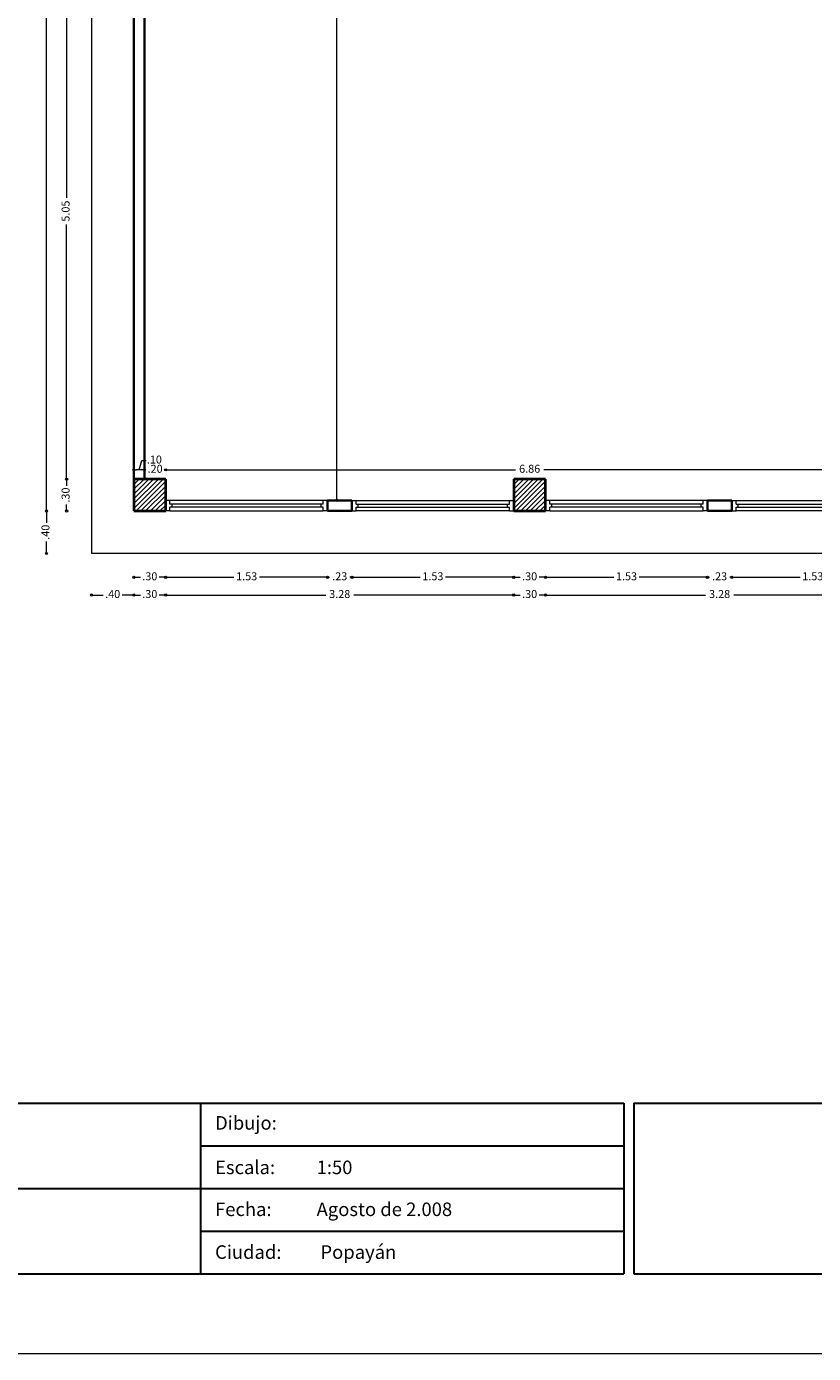
# Model space of a CAD drawing. Units: millimetres. Extents: x 397 to 610, y 480 to 540.
# Drawn here: x 554 to 561, y 509 to 521 of the extents above; entities that cross this region are included whole.
import ezdxf

# ---------------------------------------------------------------- set-up
doc = ezdxf.new("R2010")
doc.units = ezdxf.units.MM
for name, color, linetype, lineweight in [('Columnas', 150, 'Continuous', 40), ('Cotas', 9, 'Continuous', 18), ('FORMATO', 1, 'Continuous', 30), ('Muros', 1, 'Continuous', 35), ('Pisos', 2, 'Continuous', 9), ('Titulos', 4, 'Continuous', 25), ('Ventana', 4, 'Continuous', 18), ('XP', 171, 'Continuous', 5)]:
    doc.layers.add(name, color=color, linetype=linetype, lineweight=lineweight)
doc.styles.add('ROMANC', font='romanc')
doc.styles.get("Standard").update_dxf_attribs({"font": 'txt.shx'})
doc.dimstyles.new('Gustavo', dxfattribs={"dimtxt": 0.075, "dimasz": 0.02, "dimexe": 0.02, "dimexo": 0.02, "dimgap": 0.02, "dimtad": 0, "dimrnd": 0.0005, "dimzin": 4, "dimdsep": 46, "dimtxsty": 'Standard', "dimblk": 'ORIGIN', "dimcen": 0.02, "dimse1": 1, "dimse2": 1, "dimclrd": 8, "dimclre": 8, "dimadec": 1, "dimazin": 1, "dimtfac": 1, "dimtmove": 0, "dimatfit": 3, "dimldrblk": 'NONE', "dimfxl": 0, "dimlwd": 5, "dimlwe": 5, "dimarcsym": 0})

# ---------------------------------------------------------------- blocks, each defined once
blk = doc.blocks.new('_Origin')
at = {"layer": 'Cotas', "color": 0, "lineweight": -2}
blk.add_line((0, 0), (-1, 0), dxfattribs=at)
blk.add_circle((0, 0), 0.5, dxfattribs=at)
blk = doc.blocks.new('*D586')
at = {"layer": 'Cotas', "color": 8, "lineweight": 5}
for p, q in [((554.224, 521.981), (554.224, 519.602)), ((554.224, 516.971), (554.224, 519.349))]:
    blk.add_line(p, q, dxfattribs=at)
at = {"layer": 'Defpoints', "color": 0}
for p in [(554.858, 522.001), (554.224, 516.951), (554.858, 516.951)]:
    blk.add_point(p, dxfattribs=at)
at = {"layer": 'Cotas', "color": 8, "lineweight": 5, "xscale": 0.02, "yscale": 0.02, "zscale": 0.02}
for p, rotation in [((554.224, 522.001), 90), ((554.224, 516.951), 270)]:
    blk.add_blockref('_Origin', p, dxfattribs=dict(at, rotation=rotation))
at = {"layer": 'Cotas', "color": 0, "insert": (554.224, 519.476), "char_height": 0.075, "attachment_point": 5, "rotation": 90}
blk.add_mtext('5.05', dxfattribs=at)
blk = doc.blocks.new('_None')
blk = doc.blocks.new('*D587')
at = {"layer": 'Cotas', "color": 8, "lineweight": 5}
for p, q in [((554.224, 516.931), (554.224, 516.889)), ((554.224, 516.671), (554.224, 516.712))]:
    blk.add_line(p, q, dxfattribs=at)
at = {"layer": 'Defpoints', "color": 0}
for p in [(554.858, 516.951), (554.224, 516.651), (554.858, 516.651)]:
    blk.add_point(p, dxfattribs=at)
at = {"layer": 'Cotas', "color": 8, "lineweight": 5, "xscale": 0.02, "yscale": 0.02, "zscale": 0.02}
for p, rotation in [((554.224, 516.951), 90), ((554.224, 516.651), 270)]:
    blk.add_blockref('_Origin', p, dxfattribs=dict(at, rotation=rotation))
at = {"layer": 'Cotas', "color": 0, "insert": (554.224, 516.801), "char_height": 0.075, "attachment_point": 5, "rotation": 90}
blk.add_mtext('.30', dxfattribs=at)
blk = doc.blocks.new('*D588')
at = {"layer": 'Cotas', "color": 8, "lineweight": 5}
for p, q in [((554.034, 516.631), (554.034, 516.539)), ((554.034, 516.271), (554.034, 516.362))]:
    blk.add_line(p, q, dxfattribs=at)
at = {"layer": 'Defpoints', "color": 0}
for p in [(554.034, 516.651), (554.858, 516.651), (554.458, 516.251)]:
    blk.add_point(p, dxfattribs=at)
at = {"layer": 'Cotas', "color": 8, "lineweight": 5, "xscale": 0.02, "yscale": 0.02, "zscale": 0.02}
for p, rotation in [((554.034, 516.651), 90), ((554.034, 516.251), 270)]:
    blk.add_blockref('_Origin', p, dxfattribs=dict(at, rotation=rotation))
at = {"layer": 'Cotas', "color": 0, "insert": (554.034, 516.451), "char_height": 0.075, "attachment_point": 5, "rotation": 90}
blk.add_mtext('.40', dxfattribs=at)
blk = doc.blocks.new('*D589')
at = {"layer": 'Cotas', "color": 8, "lineweight": 5}
for p, q in [((554.034, 527.631), (554.034, 522.283)), ((554.034, 516.671), (554.034, 522.018))]:
    blk.add_line(p, q, dxfattribs=at)
at = {"layer": 'Defpoints', "color": 0}
for p in [(554.034, 527.651), (554.858, 527.651), (554.858, 516.651)]:
    blk.add_point(p, dxfattribs=at)
at = {"layer": 'Cotas', "color": 8, "lineweight": 5, "xscale": 0.02, "yscale": 0.02, "zscale": 0.02}
for p, rotation in [((554.034, 527.651), 90), ((554.034, 516.651), 270)]:
    blk.add_blockref('_Origin', p, dxfattribs=dict(at, rotation=rotation))
at = {"layer": 'Cotas', "color": 0, "insert": (554.034, 522.151), "char_height": 0.075, "attachment_point": 5, "rotation": 90}
blk.add_mtext('11.00', dxfattribs=at)
blk = doc.blocks.new('*D591')
at = {"layer": 'Cotas', "color": 8, "lineweight": 5}
for p, q in [((554.878, 516.026), (554.919, 516.026)), ((555.138, 516.026), (555.097, 516.026))]:
    blk.add_line(p, q, dxfattribs=at)
at = {"layer": 'Defpoints', "color": 0}
for p in [(554.858, 516.651), (555.158, 516.651), (555.158, 516.026)]:
    blk.add_point(p, dxfattribs=at)
at = {"layer": 'Cotas', "color": 8, "lineweight": 5, "xscale": 0.02, "yscale": 0.02, "zscale": 0.02, "rotation": 180}
blk.add_blockref('_Origin', (554.858, 516.026), dxfattribs=at)
at = {"layer": 'Cotas', "color": 8, "lineweight": 5, "xscale": 0.02, "yscale": 0.02, "zscale": 0.02}
blk.add_blockref('_Origin', (555.158, 516.026), dxfattribs=at)
at = {"layer": 'Cotas', "color": 0, "insert": (555.008, 516.026), "char_height": 0.075, "attachment_point": 5}
blk.add_mtext('.30', dxfattribs=at)
blk = doc.blocks.new('*D592')
at = {"layer": 'Cotas', "color": 8, "lineweight": 5}
for p, q in [((555.178, 516.026), (555.801, 516.026)), ((556.663, 516.026), (556.041, 516.026))]:
    blk.add_line(p, q, dxfattribs=at)
at = {"layer": 'Defpoints', "color": 0}
for p in [(555.158, 516.651), (556.683, 516.651), (556.683, 516.026)]:
    blk.add_point(p, dxfattribs=at)
at = {"layer": 'Cotas', "color": 8, "lineweight": 5, "xscale": 0.02, "yscale": 0.02, "zscale": 0.02, "rotation": 180}
blk.add_blockref('_Origin', (555.158, 516.026), dxfattribs=at)
at = {"layer": 'Cotas', "color": 8, "lineweight": 5, "xscale": 0.02, "yscale": 0.02, "zscale": 0.02}
blk.add_blockref('_Origin', (556.683, 516.026), dxfattribs=at)
at = {"layer": 'Cotas', "color": 0, "insert": (555.921, 516.026), "char_height": 0.075, "attachment_point": 5}
blk.add_mtext('1.53', dxfattribs=at)
blk = doc.blocks.new('*D593')
at = {"layer": 'Cotas', "color": 8, "lineweight": 5}
for p, q in [((556.663, 516.026), (556.643, 516.026)), ((556.683, 516.026), (556.703, 516.026)), ((556.913, 516.026), (556.893, 516.026)), ((556.933, 516.026), (556.953, 516.026))]:
    blk.add_line(p, q, dxfattribs=at)
at = {"layer": 'Defpoints', "color": 0}
for p in [(556.683, 516.651), (556.913, 516.651), (556.913, 516.026)]:
    blk.add_point(p, dxfattribs=at)
at = {"layer": 'Cotas', "color": 8, "lineweight": 5, "xscale": 0.02, "yscale": 0.02, "zscale": 0.02}
blk.add_blockref('_Origin', (556.683, 516.026), dxfattribs=at)
at = {"layer": 'Cotas', "color": 8, "lineweight": 5, "xscale": 0.02, "yscale": 0.02, "zscale": 0.02, "rotation": 180}
blk.add_blockref('_Origin', (556.913, 516.026), dxfattribs=at)
at = {"layer": 'Cotas', "color": 0, "insert": (556.798, 516.026), "char_height": 0.075, "attachment_point": 5}
blk.add_mtext('.23', dxfattribs=at)
blk = doc.blocks.new('*D594')
at = {"layer": 'Cotas', "color": 8, "lineweight": 5}
for p, q in [((556.933, 516.026), (557.556, 516.026)), ((558.418, 516.026), (557.796, 516.026))]:
    blk.add_line(p, q, dxfattribs=at)
at = {"layer": 'Defpoints', "color": 0}
for p in [(556.913, 516.651), (558.438, 516.651), (558.438, 516.026)]:
    blk.add_point(p, dxfattribs=at)
at = {"layer": 'Cotas', "color": 8, "lineweight": 5, "xscale": 0.02, "yscale": 0.02, "zscale": 0.02, "rotation": 180}
blk.add_blockref('_Origin', (556.913, 516.026), dxfattribs=at)
at = {"layer": 'Cotas', "color": 8, "lineweight": 5, "xscale": 0.02, "yscale": 0.02, "zscale": 0.02}
blk.add_blockref('_Origin', (558.438, 516.026), dxfattribs=at)
at = {"layer": 'Cotas', "color": 0, "insert": (557.676, 516.026), "char_height": 0.075, "attachment_point": 5}
blk.add_mtext('1.53', dxfattribs=at)
blk = doc.blocks.new('*D595')
at = {"layer": 'Cotas', "color": 8, "lineweight": 5}
for p, q in [((558.458, 516.026), (558.499, 516.026)), ((558.718, 516.026), (558.677, 516.026))]:
    blk.add_line(p, q, dxfattribs=at)
at = {"layer": 'Defpoints', "color": 0}
for p in [(558.438, 516.651), (558.738, 516.651), (558.738, 516.026)]:
    blk.add_point(p, dxfattribs=at)
at = {"layer": 'Cotas', "color": 8, "lineweight": 5, "xscale": 0.02, "yscale": 0.02, "zscale": 0.02, "rotation": 180}
blk.add_blockref('_Origin', (558.438, 516.026), dxfattribs=at)
at = {"layer": 'Cotas', "color": 8, "lineweight": 5, "xscale": 0.02, "yscale": 0.02, "zscale": 0.02}
blk.add_blockref('_Origin', (558.738, 516.026), dxfattribs=at)
at = {"layer": 'Cotas', "color": 0, "insert": (558.588, 516.026), "char_height": 0.075, "attachment_point": 5}
blk.add_mtext('.30', dxfattribs=at)
blk = doc.blocks.new('*D596')
at = {"layer": 'Cotas', "color": 8, "lineweight": 5}
for p, q in [((558.758, 516.026), (559.381, 516.026)), ((560.243, 516.026), (559.621, 516.026))]:
    blk.add_line(p, q, dxfattribs=at)
at = {"layer": 'Defpoints', "color": 0}
for p in [(558.738, 516.651), (560.263, 516.651), (560.263, 516.026)]:
    blk.add_point(p, dxfattribs=at)
at = {"layer": 'Cotas', "color": 8, "lineweight": 5, "xscale": 0.02, "yscale": 0.02, "zscale": 0.02, "rotation": 180}
blk.add_blockref('_Origin', (558.738, 516.026), dxfattribs=at)
at = {"layer": 'Cotas', "color": 8, "lineweight": 5, "xscale": 0.02, "yscale": 0.02, "zscale": 0.02}
blk.add_blockref('_Origin', (560.263, 516.026), dxfattribs=at)
at = {"layer": 'Cotas', "color": 0, "insert": (559.501, 516.026), "char_height": 0.075, "attachment_point": 5}
blk.add_mtext('1.53', dxfattribs=at)
blk = doc.blocks.new('*D597')
at = {"layer": 'Cotas', "color": 8, "lineweight": 5}
for p, q in [((560.243, 516.026), (560.223, 516.026)), ((560.263, 516.026), (560.283, 516.026)), ((560.493, 516.026), (560.473, 516.026)), ((560.513, 516.026), (560.533, 516.026))]:
    blk.add_line(p, q, dxfattribs=at)
at = {"layer": 'Defpoints', "color": 0}
for p in [(560.263, 516.651), (560.493, 516.651), (560.493, 516.026)]:
    blk.add_point(p, dxfattribs=at)
at = {"layer": 'Cotas', "color": 8, "lineweight": 5, "xscale": 0.02, "yscale": 0.02, "zscale": 0.02}
blk.add_blockref('_Origin', (560.263, 516.026), dxfattribs=at)
at = {"layer": 'Cotas', "color": 8, "lineweight": 5, "xscale": 0.02, "yscale": 0.02, "zscale": 0.02, "rotation": 180}
blk.add_blockref('_Origin', (560.493, 516.026), dxfattribs=at)
at = {"layer": 'Cotas', "color": 0, "insert": (560.378, 516.026), "char_height": 0.075, "attachment_point": 5}
blk.add_mtext('.23', dxfattribs=at)
blk = doc.blocks.new('*D598')
at = {"layer": 'Cotas', "color": 8, "lineweight": 5}
for p, q in [((560.513, 516.026), (561.136, 516.026)), ((561.998, 516.026), (561.376, 516.026))]:
    blk.add_line(p, q, dxfattribs=at)
at = {"layer": 'Defpoints', "color": 0}
for p in [(560.493, 516.651), (562.018, 516.651), (562.018, 516.026)]:
    blk.add_point(p, dxfattribs=at)
at = {"layer": 'Cotas', "color": 8, "lineweight": 5, "xscale": 0.02, "yscale": 0.02, "zscale": 0.02, "rotation": 180}
blk.add_blockref('_Origin', (560.493, 516.026), dxfattribs=at)
at = {"layer": 'Cotas', "color": 8, "lineweight": 5, "xscale": 0.02, "yscale": 0.02, "zscale": 0.02}
blk.add_blockref('_Origin', (562.018, 516.026), dxfattribs=at)
at = {"layer": 'Cotas', "color": 0, "insert": (561.256, 516.026), "char_height": 0.075, "attachment_point": 5}
blk.add_mtext('1.53', dxfattribs=at)
blk = doc.blocks.new('*D616')
at = {"layer": 'Cotas', "color": 8, "lineweight": 5}
for p, q in [((555.178, 517.039), (558.456, 517.039)), ((561.998, 517.039), (558.721, 517.039))]:
    blk.add_line(p, q, dxfattribs=at)
at = {"layer": 'Defpoints', "color": 0}
for p in [(555.158, 517.039), (555.158, 516.951), (562.018, 516.951)]:
    blk.add_point(p, dxfattribs=at)
at = {"layer": 'Cotas', "color": 8, "lineweight": 5, "xscale": 0.02, "yscale": 0.02, "zscale": 0.02, "rotation": 180}
blk.add_blockref('_Origin', (555.158, 517.039), dxfattribs=at)
at = {"layer": 'Cotas', "color": 8, "lineweight": 5, "xscale": 0.02, "yscale": 0.02, "zscale": 0.02}
blk.add_blockref('_Origin', (562.018, 517.039), dxfattribs=at)
at = {"layer": 'Cotas', "color": 0, "insert": (558.588, 517.039), "char_height": 0.075, "attachment_point": 5}
blk.add_mtext('6.86', dxfattribs=at)
blk = doc.blocks.new('*D617')
at = {"layer": 'Cotas', "color": 8, "lineweight": 5}
for p, q in [((554.938, 517.039), (554.918, 517.039)), ((554.958, 517.039), (554.969, 517.039)), ((555.158, 517.039), (555.147, 517.039)), ((555.178, 517.039), (555.198, 517.039))]:
    blk.add_line(p, q, dxfattribs=at)
at = {"layer": 'Defpoints', "color": 0}
for p in [(554.958, 517.039), (554.958, 516.951), (555.158, 516.951)]:
    blk.add_point(p, dxfattribs=at)
at = {"layer": 'Cotas', "color": 8, "lineweight": 5, "xscale": 0.02, "yscale": 0.02, "zscale": 0.02}
blk.add_blockref('_Origin', (554.958, 517.039), dxfattribs=at)
at = {"layer": 'Cotas', "color": 8, "lineweight": 5, "xscale": 0.02, "yscale": 0.02, "zscale": 0.02, "rotation": 180}
blk.add_blockref('_Origin', (555.158, 517.039), dxfattribs=at)
at = {"layer": 'Cotas', "color": 0, "insert": (555.058, 517.039), "char_height": 0.075, "attachment_point": 5}
blk.add_mtext('.20', dxfattribs=at)
blk = doc.blocks.new('*D618')
at = {"layer": 'Cotas', "color": 8, "lineweight": 5}
for p, q in [((554.908, 517.039), (554.934, 517.126)), ((554.934, 517.126), (554.974, 517.126)), ((554.938, 517.039), (554.878, 517.039))]:
    blk.add_line(p, q, dxfattribs=at)
at = {"layer": 'Defpoints', "color": 0}
for p in [(554.858, 517.039), (554.858, 516.951), (554.958, 516.951)]:
    blk.add_point(p, dxfattribs=at)
at = {"layer": 'Cotas', "color": 8, "lineweight": 5, "xscale": 0.02, "yscale": 0.02, "zscale": 0.02, "rotation": 180}
blk.add_blockref('_Origin', (554.858, 517.039), dxfattribs=at)
at = {"layer": 'Cotas', "color": 8, "lineweight": 5, "xscale": 0.02, "yscale": 0.02, "zscale": 0.02}
blk.add_blockref('_Origin', (554.958, 517.039), dxfattribs=at)
at = {"layer": 'Cotas', "color": 0, "insert": (555.051, 517.126), "char_height": 0.075, "attachment_point": 5}
blk.add_mtext('.10', dxfattribs=at)
blk = doc.blocks.new('*D629')
at = {"layer": 'Cotas', "color": 8, "lineweight": 5}
for p, q in [((558.758, 515.859), (560.246, 515.859)), ((561.998, 515.859), (560.511, 515.859))]:
    blk.add_line(p, q, dxfattribs=at)
at = {"layer": 'Defpoints', "color": 0}
for p in [(558.738, 516.651), (562.018, 516.651), (558.738, 515.859)]:
    blk.add_point(p, dxfattribs=at)
at = {"layer": 'Cotas', "color": 8, "lineweight": 5, "xscale": 0.02, "yscale": 0.02, "zscale": 0.02, "rotation": 180}
blk.add_blockref('_Origin', (558.738, 515.859), dxfattribs=at)
at = {"layer": 'Cotas', "color": 8, "lineweight": 5, "xscale": 0.02, "yscale": 0.02, "zscale": 0.02}
blk.add_blockref('_Origin', (562.018, 515.859), dxfattribs=at)
at = {"layer": 'Cotas', "color": 0, "insert": (560.378, 515.859), "char_height": 0.075, "attachment_point": 5}
blk.add_mtext('3.28', dxfattribs=at)
blk = doc.blocks.new('*D630')
at = {"layer": 'Cotas', "color": 8, "lineweight": 5}
for p, q in [((558.458, 515.859), (558.499, 515.859)), ((558.718, 515.859), (558.677, 515.859))]:
    blk.add_line(p, q, dxfattribs=at)
at = {"layer": 'Defpoints', "color": 0}
for p in [(558.438, 516.651), (558.738, 516.651), (558.438, 515.859)]:
    blk.add_point(p, dxfattribs=at)
at = {"layer": 'Cotas', "color": 8, "lineweight": 5, "xscale": 0.02, "yscale": 0.02, "zscale": 0.02, "rotation": 180}
blk.add_blockref('_Origin', (558.438, 515.859), dxfattribs=at)
at = {"layer": 'Cotas', "color": 8, "lineweight": 5, "xscale": 0.02, "yscale": 0.02, "zscale": 0.02}
blk.add_blockref('_Origin', (558.738, 515.859), dxfattribs=at)
at = {"layer": 'Cotas', "color": 0, "insert": (558.588, 515.859), "char_height": 0.075, "attachment_point": 5}
blk.add_mtext('.30', dxfattribs=at)
blk = doc.blocks.new('*D631')
at = {"layer": 'Cotas', "color": 8, "lineweight": 5}
for p, q in [((555.178, 515.859), (556.666, 515.859)), ((558.418, 515.859), (556.931, 515.859))]:
    blk.add_line(p, q, dxfattribs=at)
at = {"layer": 'Defpoints', "color": 0}
for p in [(555.158, 516.651), (558.438, 516.651), (555.158, 515.859)]:
    blk.add_point(p, dxfattribs=at)
at = {"layer": 'Cotas', "color": 8, "lineweight": 5, "xscale": 0.02, "yscale": 0.02, "zscale": 0.02, "rotation": 180}
blk.add_blockref('_Origin', (555.158, 515.859), dxfattribs=at)
at = {"layer": 'Cotas', "color": 8, "lineweight": 5, "xscale": 0.02, "yscale": 0.02, "zscale": 0.02}
blk.add_blockref('_Origin', (558.438, 515.859), dxfattribs=at)
at = {"layer": 'Cotas', "color": 0, "insert": (556.798, 515.859), "char_height": 0.075, "attachment_point": 5}
blk.add_mtext('3.28', dxfattribs=at)
blk = doc.blocks.new('*D632')
at = {"layer": 'Cotas', "color": 8, "lineweight": 5}
for p, q in [((554.878, 515.859), (554.919, 515.859)), ((555.138, 515.859), (555.097, 515.859))]:
    blk.add_line(p, q, dxfattribs=at)
at = {"layer": 'Defpoints', "color": 0}
for p in [(554.858, 516.651), (555.158, 516.651), (554.858, 515.859)]:
    blk.add_point(p, dxfattribs=at)
at = {"layer": 'Cotas', "color": 8, "lineweight": 5, "xscale": 0.02, "yscale": 0.02, "zscale": 0.02, "rotation": 180}
blk.add_blockref('_Origin', (554.858, 515.859), dxfattribs=at)
at = {"layer": 'Cotas', "color": 8, "lineweight": 5, "xscale": 0.02, "yscale": 0.02, "zscale": 0.02}
blk.add_blockref('_Origin', (555.158, 515.859), dxfattribs=at)
at = {"layer": 'Cotas', "color": 0, "insert": (555.008, 515.859), "char_height": 0.075, "attachment_point": 5}
blk.add_mtext('.30', dxfattribs=at)
blk = doc.blocks.new('*D633')
at = {"layer": 'Cotas', "color": 8, "lineweight": 5}
for p, q in [((554.478, 515.859), (554.569, 515.859)), ((554.838, 515.859), (554.747, 515.859))]:
    blk.add_line(p, q, dxfattribs=at)
at = {"layer": 'Defpoints', "color": 0}
for p in [(554.858, 516.651), (554.458, 516.251), (554.458, 515.859)]:
    blk.add_point(p, dxfattribs=at)
at = {"layer": 'Cotas', "color": 8, "lineweight": 5, "xscale": 0.02, "yscale": 0.02, "zscale": 0.02, "rotation": 180}
blk.add_blockref('_Origin', (554.458, 515.859), dxfattribs=at)
at = {"layer": 'Cotas', "color": 8, "lineweight": 5, "xscale": 0.02, "yscale": 0.02, "zscale": 0.02}
blk.add_blockref('_Origin', (554.858, 515.859), dxfattribs=at)
at = {"layer": 'Cotas', "color": 0, "insert": (554.658, 515.859), "char_height": 0.075, "attachment_point": 5}
blk.add_mtext('.40', dxfattribs=at)
blk = doc.blocks.new('*D688')
at = {"layer": 'Cotas', "color": 8, "lineweight": 5}
for p, q in [((556.771, 527.531), (556.771, 522.296)), ((556.771, 516.771), (556.771, 522.006))]:
    blk.add_line(p, q, dxfattribs=at)
at = {"layer": 'Defpoints', "color": 0}
for p in [(556.798, 527.551), (556.771, 516.751), (556.798, 516.751)]:
    blk.add_point(p, dxfattribs=at)
at = {"layer": 'Cotas', "color": 8, "lineweight": 5, "xscale": 0.02, "yscale": 0.02, "zscale": 0.02}
for p, rotation in [((556.771, 527.551), 90), ((556.771, 516.751), 270)]:
    blk.add_blockref('_Origin', p, dxfattribs=dict(at, rotation=rotation))
at = {"layer": 'Cotas', "color": 0, "insert": (556.771, 522.151), "char_height": 0.075, "attachment_point": 5, "rotation": 90}
blk.add_mtext('10.80', dxfattribs=at)

msp = doc.modelspace()

# ---------------------------------------------------------------- hatches: boundary and pattern name
at = {"layer": 'XP'}
h = msp.add_hatch(dxfattribs=at)
h.set_pattern_fill('LINE', color=256, scale=0.01, angle=45, style=0)
h.set_pattern_definition([(45, (54.570805, -90.02783), (-0.0224506403, 0.0224506403), [])])
h.paths.add_polyline_path([(555.158, 516.951), (554.858, 516.951), (554.858, 516.651), (555.158, 516.651)])
h = msp.add_hatch(dxfattribs=at)
h.set_pattern_fill('LINE', color=256, scale=0.01, angle=45, style=0)
h.set_pattern_definition([(45, (58.150805, -90.02783), (-0.0224506403, 0.0224506403), [])])
h.paths.add_polyline_path([(558.738, 516.951), (558.438, 516.951), (558.438, 516.651), (558.738, 516.651)])

# ---------------------------------------------------------------- linework, layer by layer
at = {"layer": 'Columnas'}
for p, q in [((555.158, 516.951), (554.858, 516.951)), ((554.858, 516.951), (554.858, 516.651)), ((555.158, 516.651), (555.158, 516.951)), ((558.738, 516.951), (558.438, 516.951)), ((558.438, 516.951), (558.438, 516.651)), ((558.738, 516.651), (558.738, 516.951)), ((554.858, 516.651), (555.008, 516.651)), ((555.008, 516.651), (555.158, 516.651)), ((558.438, 516.651), (558.738, 516.651))]:
    msp.add_line(p, q, dxfattribs=at)
at = {"layer": 'FORMATO'}
for p, q in [((555.487, 511.074), (555.487, 509.465)), ((559.477, 511.074), (559.477, 509.465)), ((559.569, 511.074), (559.569, 509.465)), ((549.831, 509.465), (559.477, 509.465)), ((559.569, 509.465), (570.191, 509.465))]:
    msp.add_line(p, q, dxfattribs=at)
for points in [[(549.831, 511.074), (559.477, 511.074)], [(559.569, 511.074), (570.191, 511.074)], [(555.487, 510.672), (559.477, 510.672)], [(549.831, 510.269), (559.477, 510.269)], [(555.487, 509.867), (559.477, 509.867)]]:
    msp.add_lwpolyline(points, dxfattribs=at)
at = {"layer": 'Muros'}
for p, q in [((554.858, 522.001), (554.858, 516.951)), ((554.958, 522.001), (554.958, 516.951)), ((556.913, 516.751), (556.683, 516.751)), ((556.683, 516.651), (556.683, 516.751)), ((556.683, 516.651), (556.683, 516.751)), ((556.913, 516.651), (556.913, 516.751)), ((560.493, 516.751), (560.263, 516.751)), ((560.263, 516.651), (560.263, 516.751)), ((560.263, 516.651), (560.263, 516.751)), ((560.493, 516.651), (560.493, 516.751)), ((556.913, 516.651), (556.683, 516.651)), ((560.493, 516.651), (560.263, 516.651))]:
    msp.add_line(p, q, dxfattribs=at)
at = {"layer": 'Pisos'}
for p in [(554.458, 528.051), (562.018, 516.251)]:
    msp.add_line(p, (554.458, 516.251), dxfattribs=at)
msp.add_lwpolyline([(547.38, 508.715), (582.38, 508.715), (582.38, 533.715), (547.38, 533.715)], close=True, dxfattribs=at)
at = {"layer": 'Ventana'}
for p, q in [((555.198, 516.751), (555.158, 516.751)), ((555.198, 516.716), (555.198, 516.751)), ((556.643, 516.751), (555.198, 516.751)), ((556.643, 516.716), (556.643, 516.751)), ((556.683, 516.751), (556.643, 516.751)), ((556.913, 516.751), (556.953, 516.751)), ((556.953, 516.716), (556.953, 516.751)), ((556.953, 516.751), (558.398, 516.751)), ((558.398, 516.716), (558.398, 516.751)), ((558.398, 516.751), (558.438, 516.751)), ((558.778, 516.751), (558.738, 516.751)), ((558.778, 516.716), (558.778, 516.751)), ((560.223, 516.751), (558.778, 516.751)), ((560.223, 516.716), (560.223, 516.751)), ((560.263, 516.751), (560.223, 516.751)), ((560.493, 516.751), (560.533, 516.751)), ((560.533, 516.716), (560.533, 516.751)), ((560.533, 516.751), (561.978, 516.751)), ((555.198, 516.651), (555.158, 516.651)), ((555.218, 516.716), (555.198, 516.716)), ((555.198, 516.651), (555.198, 516.686)), ((555.218, 516.686), (555.198, 516.686)), ((555.198, 516.651), (556.643, 516.651)), ((555.218, 516.686), (555.218, 516.716)), ((556.623, 516.716), (555.218, 516.716)), ((556.623, 516.686), (555.218, 516.686)), ((556.623, 516.686), (556.623, 516.716)), ((556.643, 516.716), (556.623, 516.716)), ((556.643, 516.686), (556.623, 516.686)), ((556.643, 516.651), (556.643, 516.686)), ((556.683, 516.651), (556.643, 516.651)), ((556.913, 516.651), (556.953, 516.651)), ((556.953, 516.716), (556.973, 516.716)), ((556.953, 516.651), (556.953, 516.686)), ((556.953, 516.686), (556.973, 516.686)), ((558.398, 516.651), (556.953, 516.651)), ((556.973, 516.686), (556.973, 516.716)), ((556.973, 516.716), (558.378, 516.716)), ((556.973, 516.686), (558.378, 516.686)), ((558.378, 516.686), (558.378, 516.716)), ((558.378, 516.716), (558.398, 516.716)), ((558.378, 516.686), (558.398, 516.686)), ((558.398, 516.651), (558.398, 516.686)), ((558.398, 516.651), (558.438, 516.651)), ((558.778, 516.651), (558.738, 516.651)), ((558.798, 516.716), (558.778, 516.716)), ((558.778, 516.651), (558.778, 516.686)), ((558.798, 516.686), (558.778, 516.686)), ((558.778, 516.651), (560.223, 516.651)), ((558.798, 516.686), (558.798, 516.716)), ((560.203, 516.716), (558.798, 516.716)), ((560.203, 516.686), (558.798, 516.686)), ((560.203, 516.686), (560.203, 516.716)), ((560.223, 516.716), (560.203, 516.716)), ((560.223, 516.686), (560.203, 516.686)), ((560.223, 516.651), (560.223, 516.686)), ((560.263, 516.651), (560.223, 516.651)), ((560.493, 516.651), (560.533, 516.651)), ((560.533, 516.716), (560.553, 516.716)), ((560.533, 516.651), (560.533, 516.686)), ((560.533, 516.686), (560.553, 516.686)), ((561.978, 516.651), (560.533, 516.651)), ((560.553, 516.686), (560.553, 516.716)), ((560.553, 516.716), (561.958, 516.716)), ((560.553, 516.686), (561.958, 516.686))]:
    msp.add_line(p, q, dxfattribs=at)

# ---------------------------------------------------------------- texts
at = {"layer": 'FORMATO', "style": 'ROMANC'}
for s, p in [('Dibujo:', (555.623, 510.823)), ('Escala:', (555.623, 510.404)), ('Fecha:', (555.623, 510.009)), ('Ciudad:', (555.623, 509.606))]:
    msp.add_text(s, height=0.1274, dxfattribs=at).set_placement(p)
at = {"layer": 'Titulos', "style": 'ROMANC'}
for s, height, p in [('1:50', 0.1274, (556.58, 510.404)), ('Agosto de 2.008', 0.12743, (556.58, 510.009)), ('Popayán', 0.1274, (556.616, 509.606))]:
    msp.add_text(s, height=height, dxfattribs=at).set_placement(p)

# ---------------------------------------------------------------- dimensions: what is measured, and where the dimension line sits
at = {"layer": 'Cotas'}
for base, p1, p2, picture, middle in [((554.034, 527.651), (554.858, 516.651), (554.858, 527.651), '*D589', (554.034, 522.151)), ((554.224, 516.951), (554.858, 522.001), (554.858, 516.951), '*D586', (554.224, 519.476)), ((554.224, 516.651), (554.858, 516.951), (554.858, 516.651), '*D587', (554.224, 516.801))]:
    dim = msp.add_linear_dim(base=base, p1=p1, p2=p2, angle=90, dimstyle='Gustavo', override={"dimtmove": 1}, dxfattribs=at)
    dim.commit()
    dim.dimension.update_dxf_attribs({"geometry": picture, "text_midpoint": middle})
for base, p1, p2, picture, middle in [((556.771, 516.751), (556.798, 527.551), (556.798, 516.751), '*D688', (556.771, 522.151)), ((554.034, 516.651), (554.458, 516.251), (554.858, 516.651), '*D588', (554.034, 516.451))]:
    dim = msp.add_linear_dim(base=base, p1=p1, p2=p2, angle=90, dimstyle='Gustavo', dxfattribs=at)
    dim.commit()
    dim.dimension.update_dxf_attribs({"geometry": picture, "text_midpoint": middle})
for base, p1, p2, picture, middle in [((554.858, 517.039), (554.958, 516.951), (554.858, 516.951), '*D618', (554.994, 517.126)), ((554.958, 517.039), (555.158, 516.951), (554.958, 516.951), '*D617', (555.058, 517.039)), ((555.158, 517.039), (562.018, 516.951), (555.158, 516.951), '*D616', (558.588, 517.039)), ((554.458, 515.859), (554.858, 516.651), (554.458, 516.251), '*D633', (554.658, 515.859)), ((554.858, 515.859), (555.158, 516.651), (554.858, 516.651), '*D632', (555.008, 515.859)), ((556.683218139, 516.0255621), (555.158218139, 516.650657323), (556.683218139, 516.650657323), '*D592', (555.920718139, 516.0255621)), ((555.158, 515.859), (558.438, 516.651), (555.158, 516.651), '*D631', (556.798, 515.859)), ((556.913, 516.026), (556.683, 516.651), (556.913, 516.651), '*D593', (556.798, 516.026)), ((558.438218139, 516.0255621), (556.913218139, 516.650657323), (558.438218139, 516.650657323), '*D594', (557.675718139, 516.0255621)), ((558.738, 516.026), (558.438, 516.651), (558.738, 516.651), '*D595', (558.588, 516.026)), ((558.438, 515.859), (558.738, 516.651), (558.438, 516.651), '*D630', (558.588, 515.859)), ((560.263218139, 516.0255621), (558.738218139, 516.650657323), (560.263218139, 516.650657323), '*D596', (559.500718139, 516.0255621)), ((558.738, 515.859), (562.018, 516.651), (558.738, 516.651), '*D629', (560.378, 515.859)), ((560.493, 516.026), (560.263, 516.651), (560.493, 516.651), '*D597', (560.378, 516.026)), ((562.018218139, 516.0255621), (560.493218139, 516.650657323), (562.018218139, 516.650657323), '*D598', (561.255718139, 516.0255621))]:
    dim = msp.add_linear_dim(base=base, p1=p1, p2=p2, dimstyle='Gustavo', override={"dimtmove": 1}, dxfattribs=at)
    dim.commit()
    dim.dimension.update_dxf_attribs({"geometry": picture, "text_midpoint": middle})
dim = msp.add_linear_dim(base=(555.158, 516.026), p1=(554.858, 516.651), p2=(555.158, 516.651), dimstyle='Gustavo', dxfattribs=at)
dim.commit()
dim.dimension.update_dxf_attribs({"geometry": '*D591', "text_midpoint": (555.008, 516.026)})

doc.saveas('drawing.dxf')
